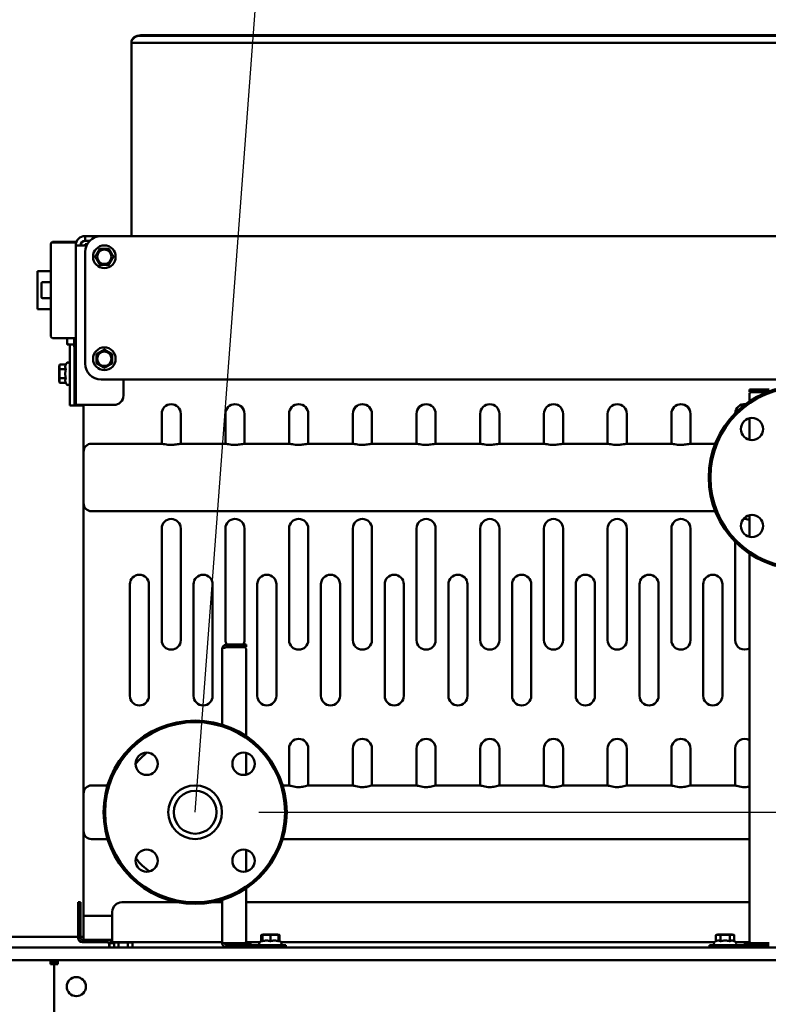
# Model space of a CAD drawing. Units: millimetres. Extents: x 2431 to 20431, y 1198 to 10597.
# Drawn here: x 12801 to 13271, y 9604 to 10221 of the extents above; entities that cross this region are included whole.
import ezdxf

# ---------------------------------------------------------------- set-up
doc = ezdxf.new("R2010")
doc.units = ezdxf.units.MM
doc.layers.get('Defpoints').update_dxf_attribs({"color": 80, "lineweight": 25})
doc.layers.add('Dimension (ISO)', color=7, linetype='Continuous', lineweight=18)
doc.layers.add('Visible (ISO)', color=7, linetype='Continuous', lineweight=50)
doc.styles.add('25AT(25)', font='calibri.ttf', dxfattribs={"height": 56.25})
doc.dimstyles.new('AT(25)', dxfattribs={"dimtxt": 56.25, "dimasz": 60, "dimexe": 40, "dimexo": 40, "dimgap": 40, "dimtad": 1, "dimdec": 0, "dimzin": 0, "dimdsep": 46, "dimtxsty": '25AT(25)', "dimcen": 0.09, "dimclrd": 3, "dimclre": 3, "dimclrt": 7, "dimadec": 1, "dimazin": 0, "dimtfac": 1, "dimtdec": 0, "dimtmove": 0, "dimatfit": 0, "dimfxl": 1, "dimtolj": 1, "dimtzin": 0, "dimarcsym": 0})

# ---------------------------------------------------------------- blocks, each defined once
blk = doc.blocks.new('*D70')
at = {"layer": 'Defpoints', "color": 0, "transparency": 16777216}
for p in [(12910.89, 9724.17), (13730.63, 7709.87), (13934.63, 7709.87)]:
    blk.add_point(p, dxfattribs=at)
at = {"layer": 'Dimension (ISO)', "color": 3, "lineweight": -2, "transparency": 16777216}
for p, q in [((12950.89, 9724.17), (13974.63, 9724.17)), ((13934.63, 9664.17), (13934.63, 7769.87)), ((13770.63, 7709.87), (13974.63, 7709.87))]:
    blk.add_line(p, q, dxfattribs=at)
at = {"layer": 'Dimension (ISO)', "color": 3, "transparency": 16777216}
for points in [[(13924.63, 9664.17), (13944.63, 9664.17), (13934.63, 9724.17)], [(13924.63, 7769.87), (13944.63, 7769.87), (13934.63, 7709.87)]]:
    blk.add_solid(points, dxfattribs=at)
at = {"layer": 'Dimension (ISO)', "color": 7, "transparency": 16777216, "insert": (13865.82, 8717.02), "char_height": 56.25, "attachment_point": 5, "rotation": 90, "style": '25AT(25)'}
blk.add_mtext('\\A1;2014', dxfattribs=at)

msp = doc.modelspace()

# ---------------------------------------------------------------- linework, layer by layer
msp.add_line((12910.89, 9724.17), (12959.99, 10379.42))
at = {"layer": 'Visible (ISO)'}
for p, q in [((12876.89, 10211.6), (13324.89, 10211.6)), ((12876.89, 10211.31), (13324.89, 10211.31)), ((12870.89, 10207.37), (12870.89, 10207.13)), ((12870.89, 10207.08), (12870.89, 10207.13)), ((12870.89, 10207.13), (12870.89, 10207.13)), ((12870.89, 10207.08), (12870.89, 10206.84)), ((12870.89, 10203.54), (12870.89, 10206.84)), ((12870.89, 10206.84), (13330.89, 10206.84)), ((12870.89, 10203.54), (12870.89, 10171.69)), ((12870.89, 10171.69), (12870.89, 10170.47)), ((12870.89, 10170.47), (12870.89, 10085.67)), ((12835.89, 10081.96), (12821.39, 10081.96)), ((12835.89, 10081.67), (12821.39, 10081.67)), ((12835.89, 10081.96), (12835.89, 10081.67)), ((12835.89, 10081.67), (12835.89, 10079.67)), ((12841.89, 10085.67), (12851.87, 10085.67)), ((12841.89, 10085.67), (12841.89, 10082.67)), ((12841.89, 10082.67), (12844.75, 10082.67)), ((12851.89, 10085.67), (13349.89, 10085.67)), ((12820.39, 10080.67), (12820.39, 10080.96)), ((12820.39, 10072.36), (12820.39, 10080.67)), ((12835.89, 10079.67), (12835.89, 9979.67)), ((12841.89, 10079.67), (12835.89, 10079.67)), ((12841.89, 10080.55), (12843.16, 10080.55)), ((12841.89, 10079.67), (12841.89, 10080.55)), ((12841.89, 10005.67), (12841.89, 10075.67)), ((12820.39, 10072.36), (12820.39, 10056.49)), ((12811.89, 10063.67), (12811.89, 10039.67)), ((12820.39, 10063.67), (12811.89, 10063.67)), ((12814.99, 10056.67), (12820.39, 10056.67)), ((12820.39, 10046.86), (12820.39, 10056.49)), ((12814.39, 10047.27), (12814.39, 10056.07)), ((12814.99, 10046.67), (12820.39, 10046.67)), ((12820.39, 10046.86), (12820.39, 10030.98)), ((12820.39, 10039.67), (12811.89, 10039.67)), ((12820.39, 10022.67), (12820.39, 10030.98)), ((12835.89, 10021.67), (12821.39, 10021.67)), ((12830.49, 10021.67), (12830.49, 10019.67)), ((12830.49, 10019.67), (12830.49, 10017.67)), ((12834.89, 10016.17), (12834.89, 10021.67)), ((12830.49, 10017.67), (12830.98, 10017.67)), ((12834.89, 10017.67), (12830.98, 10017.67)), ((12832.14, 10017.67), (12832.14, 9987.28)), ((12834.89, 10016.17), (12835.89, 10016.17)), ((12835.14, 10016.17), (12835.14, 9987.28)), ((12825.54, 10003.77), (12825.88, 10005.05)), ((12825.54, 10003.77), (12825.54, 9994.77)), ((12829.72, 10005.05), (12825.88, 10005.05)), ((12829.72, 10002.16), (12825.88, 10002.16)), ((12829.72, 10005.05), (12830.04, 10005.74)), ((12835.14, 10002.27), (12835.89, 10002.27)), ((12825.54, 9994.77), (12825.88, 9993.5)), ((12829.72, 9996.39), (12825.88, 9996.39)), ((12835.14, 9996.27), (12835.89, 9996.27)), ((13349.89, 9995.67), (12851.89, 9995.67)), ((12865.89, 9985.67), (12865.89, 9995.67)), ((12825.88, 9993.5), (12825.88, 9993.5)), ((12829.72, 9993.5), (12825.88, 9993.5)), ((12829.72, 9993.5), (12830.04, 9992.81)), ((13258.89, 9989.37), (13258.89, 9987.87)), ((13258.89, 9989.37), (13259.89, 9989.37)), ((13271.19, 9989.37), (13259.89, 9989.37)), ((12832.14, 9979.27), (12832.14, 9987.28)), ((12835.14, 9987.28), (12835.14, 9979.27)), ((13259.89, 9987.87), (13258.89, 9987.87)), ((13258.89, 9981.94), (13258.89, 9986.66)), ((13270.33, 9987.87), (13259.89, 9987.87)), ((13259.89, 9987.66), (13269.79, 9987.66)), ((12832.14, 9979.27), (12832.14, 9979.27)), ((12835.14, 9979.27), (12835.14, 9979.27)), ((12841.89, 9979.67), (12835.89, 9979.67)), ((12837.64, 9979.27), (12840.89, 9979.27)), ((12837.64, 9979.27), (12840.89, 9979.27)), ((12840.89, 9950.37), (12840.89, 9979.67)), ((12841.89, 9979.67), (12859.89, 9979.67)), ((12889.89, 9974.17), (12889.89, 9955.37)), ((12901.89, 9955.37), (12901.89, 9974.17)), ((12929.89, 9974.17), (12929.89, 9955.37)), ((12941.89, 9955.37), (12941.89, 9974.17)), ((12969.89, 9974.17), (12969.89, 9955.37)), ((12981.89, 9955.37), (12981.89, 9974.17)), ((13009.89, 9974.17), (13009.89, 9955.37)), ((13021.89, 9955.37), (13021.89, 9974.17)), ((13049.89, 9974.17), (13049.89, 9955.37)), ((13061.89, 9955.37), (13061.89, 9974.17)), ((13089.89, 9974.17), (13089.89, 9955.37)), ((13101.89, 9955.37), (13101.89, 9974.17)), ((13129.89, 9974.17), (13129.89, 9955.37)), ((13141.89, 9955.37), (13141.89, 9974.17)), ((13169.89, 9974.17), (13169.89, 9955.37)), ((13181.89, 9955.37), (13181.89, 9974.17)), ((13209.89, 9974.17), (13209.89, 9955.37)), ((13221.89, 9955.37), (13221.89, 9974.17)), ((13258.89, 9957.76), (13258.89, 9971.39)), ((12889.94, 9955.37), (12845.89, 9955.37)), ((12929.94, 9955.37), (12901.84, 9955.37)), ((12969.94, 9955.37), (12941.84, 9955.37)), ((13009.94, 9955.37), (12981.84, 9955.37)), ((13049.94, 9955.37), (13021.84, 9955.37)), ((13089.94, 9955.37), (13061.84, 9955.37)), ((13129.94, 9955.37), (13101.84, 9955.37)), ((13169.94, 9955.37), (13141.84, 9955.37)), ((13209.94, 9955.37), (13181.84, 9955.37)), ((13237.44, 9955.37), (13221.84, 9955.37)), ((12840.89, 9917.97), (12840.89, 9950.37)), ((12840.89, 9736.02), (12840.89, 9917.97)), ((13237.44, 9912.97), (12845.89, 9912.97)), ((13258.89, 9896.96), (13258.89, 9910.59)), ((12889.89, 9902.17), (12889.89, 9832.17)), ((12901.89, 9832.17), (12901.89, 9902.17)), ((12929.89, 9902.17), (12929.89, 9832.17)), ((12941.89, 9832.17), (12941.89, 9902.17)), ((12969.89, 9902.17), (12969.89, 9832.17)), ((12981.89, 9832.17), (12981.89, 9902.17)), ((13009.89, 9902.17), (13009.89, 9832.17)), ((13021.89, 9832.17), (13021.89, 9902.17)), ((13049.89, 9902.17), (13049.89, 9832.17)), ((13061.89, 9832.17), (13061.89, 9902.17)), ((13089.89, 9902.17), (13089.89, 9832.17)), ((13101.89, 9832.17), (13101.89, 9902.17)), ((13129.89, 9902.17), (13129.89, 9832.17)), ((13141.89, 9832.17), (13141.89, 9902.17)), ((13169.89, 9902.17), (13169.89, 9832.17)), ((13181.89, 9832.17), (13181.89, 9902.17)), ((13209.89, 9902.17), (13209.89, 9832.17)), ((13221.89, 9832.17), (13221.89, 9902.17)), ((13249.89, 9893.86), (13249.89, 9832.17)), ((13258.89, 9643.07), (13258.89, 9886.4)), ((12869.89, 9867.17), (12869.89, 9797.17)), ((12881.89, 9797.17), (12881.89, 9867.17)), ((12909.89, 9867.17), (12909.89, 9797.17)), ((12921.89, 9797.17), (12921.89, 9867.17)), ((12949.89, 9867.17), (12949.89, 9797.17)), ((12961.89, 9797.17), (12961.89, 9867.17)), ((12989.89, 9867.17), (12989.89, 9797.17)), ((13001.89, 9797.17), (13001.89, 9867.17)), ((13029.89, 9867.17), (13029.89, 9797.17)), ((13041.89, 9797.17), (13041.89, 9867.17)), ((13069.89, 9867.17), (13069.89, 9797.17)), ((13081.89, 9797.17), (13081.89, 9867.17)), ((13109.89, 9867.17), (13109.89, 9797.17)), ((13121.89, 9797.17), (13121.89, 9867.17)), ((13149.89, 9867.17), (13149.89, 9797.17)), ((13161.89, 9797.17), (13161.89, 9867.17)), ((13189.89, 9867.17), (13189.89, 9797.17)), ((13201.89, 9797.17), (13201.89, 9867.17)), ((13229.89, 9867.17), (13229.89, 9797.17)), ((13241.89, 9797.17), (13241.89, 9867.17)), ((12941.89, 9829.37), (12930.59, 9829.37)), ((12930.59, 9827.87), (12930.59, 9829.37)), ((12930.59, 9827.87), (12941.89, 9827.87)), ((12941.89, 9829.37), (12942.89, 9829.37)), ((12942.89, 9827.87), (12941.89, 9827.87)), ((12942.89, 9827.87), (12942.89, 9829.37)), ((12927.89, 9779.1), (12927.89, 9826.67)), ((12930.59, 9827.66), (12941.89, 9827.66)), ((12942.89, 9826.66), (12942.89, 9771.94)), ((12942.89, 9761.39), (12942.89, 9747.76)), ((12969.89, 9764.17), (12969.89, 9741.02)), ((12981.89, 9741.02), (12981.89, 9764.17)), ((13009.89, 9764.17), (13009.89, 9741.02)), ((13021.89, 9741.02), (13021.89, 9764.17)), ((13049.89, 9764.17), (13049.89, 9741.02)), ((13061.89, 9741.02), (13061.89, 9764.17)), ((13089.89, 9764.17), (13089.89, 9741.02)), ((13101.89, 9741.02), (13101.89, 9764.17)), ((13129.89, 9764.17), (13129.89, 9741.02)), ((13141.89, 9741.02), (13141.89, 9764.17)), ((13169.89, 9764.17), (13169.89, 9741.02)), ((13181.89, 9741.02), (13181.89, 9764.17)), ((13209.89, 9764.17), (13209.89, 9741.02)), ((13221.89, 9741.02), (13221.89, 9764.17)), ((13249.89, 9764.17), (13249.89, 9741.02)), ((12840.89, 9712.32), (12840.89, 9736.02)), ((12855.91, 9741.02), (12845.89, 9741.02)), ((12969.89, 9741.02), (12965.86, 9741.02)), ((13009.89, 9741.02), (12981.89, 9741.02)), ((13049.89, 9741.02), (13021.89, 9741.02)), ((13089.89, 9741.02), (13061.89, 9741.02)), ((13129.89, 9741.02), (13101.89, 9741.02)), ((13169.89, 9741.02), (13141.89, 9741.02)), ((13209.89, 9741.02), (13181.89, 9741.02)), ((13249.89, 9741.02), (13221.89, 9741.02)), ((12840.89, 9659.17), (12840.89, 9712.32)), ((12855.91, 9707.32), (12845.89, 9707.32)), ((13258.89, 9707.32), (12965.86, 9707.32)), ((12942.89, 9700.59), (12942.89, 9686.96)), ((12942.89, 9676.4), (12942.89, 9643.07)), ((12837.39, 9661.67), (12837.39, 9667.67)), ((12838.89, 9667.67), (12837.39, 9667.67)), ((12838.89, 9667.67), (12838.89, 9661.67)), ((12864.89, 9667.67), (12900.21, 9667.67)), ((12921.57, 9667.67), (12927.89, 9667.67)), ((12927.89, 9642.07), (12927.89, 9669.24)), ((12942.89, 9667.67), (13258.89, 9667.67)), ((12837.39, 9661.67), (12837.39, 9645.37)), ((12838.89, 9661.67), (12838.89, 9645.37)), ((12858.89, 9645.37), (12858.89, 9661.67)), ((12840.89, 9646.57), (12840.89, 9659.17)), ((12840.89, 9659.17), (12858.89, 9659.17)), ((12778.89, 9646.07), (12837.39, 9646.07)), ((12838.89, 9646.07), (12840.89, 9646.07)), ((12840.89, 9644.17), (12840.09, 9644.17)), ((12840.09, 9642.67), (12855.69, 9642.67)), ((12840.89, 9646.57), (12840.89, 9644.17)), ((12858.89, 9644.17), (12840.89, 9644.17)), ((12855.69, 9642.67), (12855.69, 9644.17)), ((12858.89, 9645.37), (12858.89, 9642.67)), ((12861.22, 9642.67), (12858.89, 9642.67)), ((12858.89, 9642.67), (12858.89, 9642.19)), ((12861.27, 9642.69), (12859.99, 9642.34)), ((12870.27, 9642.69), (12861.27, 9642.69)), ((12870.27, 9642.69), (12871.54, 9642.34)), ((12927.89, 9642.67), (12870.32, 9642.67)), ((12951.29, 9642.67), (12942.8, 9642.67)), ((12953.14, 9643.65), (12951.67, 9642.97)), ((12953.14, 9647.34), (12952.36, 9647.13)), ((12952.36, 9643.29), (12952.36, 9647.13)), ((12953.64, 9647.47), (12953.14, 9647.34)), ((12953.14, 9647.13), (12953.14, 9647.34)), ((12953.14, 9643.29), (12953.14, 9647.13)), ((12962.64, 9647.47), (12953.64, 9647.47)), ((12958.14, 9643.29), (12958.14, 9647.13)), ((12962.64, 9647.47), (12963.14, 9647.34)), ((12963.14, 9647.34), (12963.14, 9647.13)), ((12963.14, 9647.34), (12963.91, 9647.13)), ((12963.14, 9643.29), (12963.14, 9647.13)), ((12963.14, 9643.65), (12964.6, 9642.97)), ((12963.91, 9643.29), (12963.91, 9647.13)), ((13236.79, 9642.67), (12964.99, 9642.67)), ((13237.86, 9643.29), (13237.17, 9642.97)), ((13239.14, 9647.47), (13237.86, 9647.13)), ((13237.86, 9643.29), (13237.86, 9647.13)), ((13248.14, 9647.47), (13239.14, 9647.47)), ((13240.75, 9643.29), (13240.75, 9647.13)), ((13246.52, 9643.29), (13246.52, 9647.13)), ((13248.14, 9647.47), (13249.41, 9647.13)), ((13249.41, 9643.29), (13249.41, 9647.13)), ((13249.41, 9643.29), (13250.1, 9642.97)), ((13258.97, 9642.67), (13250.49, 9642.67)), ((12465.47, 9639.37), (13736.07, 9639.37)), ((12857.21, 9641.47), (12856.89, 9641.47)), ((12856.89, 9639.37), (12856.89, 9641.47)), ((12857.71, 9642.19), (12857.21, 9642.05)), ((12857.21, 9641.84), (12857.21, 9642.05)), ((12857.21, 9639.37), (12857.21, 9641.84)), ((12859.99, 9642.19), (12857.71, 9642.19)), ((12859.99, 9639.37), (12859.99, 9642.34)), ((12862.88, 9639.37), (12862.88, 9642.34)), ((12868.65, 9639.37), (12868.65, 9642.34)), ((12871.54, 9639.37), (12871.54, 9642.34)), ((12927.89, 9642.07), (12930.59, 9642.07)), ((12941.89, 9642.07), (12930.59, 9642.07)), ((12930.59, 9640.87), (12931.59, 9640.87)), ((12930.59, 9640.87), (12930.59, 9639.37)), ((12961.89, 9640.87), (12931.59, 9640.87)), ((12934.25, 9640.87), (12934.25, 9641.84)), ((12935.04, 9642.07), (12934.59, 9641.95)), ((12936.37, 9640.87), (12936.37, 9641.84)), ((12942.08, 9640.87), (12942.08, 9641.84)), ((12944.46, 9642.19), (12942.35, 9642.19)), ((12944.46, 9642.19), (12945.34, 9641.95)), ((12945.67, 9640.87), (12945.67, 9641.84)), ((12961.89, 9640.87), (12967.89, 9640.87)), ((12967.89, 9639.37), (12967.89, 9640.87)), ((13233.89, 9640.87), (13239.89, 9640.87)), ((13233.89, 9640.87), (13233.89, 9639.37)), ((13270.19, 9640.87), (13239.89, 9640.87)), ((13257.31, 9642.19), (13256.04, 9641.84)), ((13256.04, 9640.87), (13256.04, 9641.84)), ((13259.42, 9642.19), (13257.31, 9642.19)), ((13258.93, 9640.87), (13258.93, 9641.84)), ((13271.19, 9642.07), (13259.89, 9642.07)), ((13264.7, 9640.87), (13264.7, 9641.84)), ((13266.74, 9642.07), (13267.59, 9641.84)), ((13267.59, 9640.87), (13267.59, 9641.84)), ((13270.19, 9640.87), (13271.19, 9640.87)), ((12819.99, 9631.27), (12415, 9631.27)), ((12822.39, 9631.27), (12819.99, 9631.27)), ((12819.99, 9628.87), (12819.99, 9631.27)), ((12819.99, 9630.07), (12822.39, 9630.07)), ((12822.39, 9630.07), (12822.39, 9631.27)), ((12822.39, 9630.07), (12822.39, 9631.27)), ((12822.39, 9631.27), (12824.79, 9631.27)), ((12824.79, 9630.07), (12822.39, 9630.07)), ((12824.79, 9628.87), (12824.79, 9631.27)), ((12824.79, 9631.27), (13376.99, 9631.27)), ((12819.99, 9628.87), (12822.39, 9628.87)), ((12822.39, 7813.67), (12822.39, 9628.87)), ((12822.39, 7812.68), (12822.39, 9628.87)), ((12824.79, 9628.87), (12822.39, 9628.87))]:
    msp.add_line(p, q, dxfattribs=at)
for centre, radius in [((12853.89, 10072.67), 7.1), ((12853.89, 10072.67), 4.5), ((12853.89, 10008.67), 7.1), ((12853.89, 10008.67), 4.5), ((13290.89, 9934.17), 57.5), ((13290.89, 9934.17), 56.5), ((13260.49, 9964.57), 7), ((13260.49, 9903.77), 7), ((12910.89, 9724.17), 57.5), ((12910.89, 9724.17), 56.5), ((12880.49, 9754.57), 7), ((12941.29, 9754.57), 7), ((12910.89, 9724.17), 16.85), ((12910.89, 9724.17), 16.85), ((12910.89, 9724.17), 13.45), ((12880.49, 9693.77), 7), ((12941.29, 9693.77), 7), ((12836.29, 9614.77), 6)]:
    msp.add_circle(centre, radius, dxfattribs=at)
for centre, radius, start, end in [((12821.39, 10080.96), 1, 90, 180), ((12821.39, 10080.67), 1, 90, 180), ((12841.89, 10079.67), 6, 90, 180), ((12841.89, 10079.67), 3, 90, 180), ((12851.89, 10075.67), 10, 90, 180), ((12814.99, 10056.07), 0.6, 90, 180), ((12814.99, 10047.27), 0.6, 180, 270), ((12821.39, 10022.67), 1, 180, 270), ((12831.04, 10005.27), 1.1, 0, 155), ((12851.89, 10005.67), 10, 180, 270), ((12831.04, 9993.27), 1.1, 205, 0), ((12859.89, 9985.67), 6, 270, 0), ((13259.89, 9986.66), 1, 90, 180), ((12895.89, 9974.17), 6, 0, 180), ((12935.89, 9974.17), 6, 0, 180), ((12975.89, 9974.17), 6, 0, 180), ((13015.89, 9974.17), 6, 0, 180), ((13055.89, 9974.17), 6, 0, 180), ((13095.89, 9974.17), 6, 0, 180), ((13135.89, 9974.17), 6, 0, 180), ((13175.89, 9974.17), 6, 0, 180), ((13215.89, 9974.17), 6, 0, 180), ((13255.89, 9974.17), 6, 85.46015, 176.9117), ((12845.89, 9950.37), 5, 90, 180), ((12845.89, 9917.97), 5, 180, 270), ((12895.89, 9902.17), 6, 0, 180), ((12935.89, 9902.17), 6, 0, 180), ((12975.89, 9902.17), 6, 0, 180), ((13015.89, 9902.17), 6, 0, 180), ((13055.89, 9902.17), 6, 0, 180), ((13095.89, 9902.17), 6, 0, 180), ((13135.89, 9902.17), 6, 0, 180), ((13175.89, 9902.17), 6, 0, 180), ((13215.89, 9902.17), 6, 0, 180), ((13255.89, 9902.17), 6, 60, 98.60975), ((12875.89, 9867.17), 6, 0, 180), ((12915.89, 9867.17), 6, 0, 180), ((12955.89, 9867.17), 6, 0, 180), ((12995.89, 9867.17), 6, 0, 180), ((13035.89, 9867.17), 6, 0, 180), ((13075.89, 9867.17), 6, 0, 180), ((13115.89, 9867.17), 6, 0, 180), ((13155.89, 9867.17), 6, 0, 180), ((13195.89, 9867.17), 6, 0, 180), ((13235.89, 9867.17), 6, 0, 180), ((12895.89, 9832.17), 6, 180, 0), ((12935.89, 9832.17), 6, 180, 207.81823), ((12935.89, 9832.17), 6, 225.77996, 228.76584), ((12935.89, 9832.17), 6, 311.23416, 314.22004), ((12935.89, 9832.17), 6, 332.18186, 0), ((12975.89, 9832.17), 6, 180, 0), ((13015.89, 9832.17), 6, 180, 0), ((13055.89, 9832.17), 6, 180, 0), ((13095.89, 9832.17), 6, 180, 0), ((13135.89, 9832.17), 6, 180, 0), ((13175.89, 9832.17), 6, 180, 0), ((13215.89, 9832.17), 6, 180, 0), ((13255.89, 9832.17), 6, 180, 300), ((12941.89, 9826.66), 1, 0, 90), ((12875.89, 9797.17), 6, 180, 0), ((12915.89, 9797.17), 6, 180, 0), ((12955.89, 9797.17), 6, 180, 0), ((12995.89, 9797.17), 6, 180, 0), ((13035.89, 9797.17), 6, 180, 0), ((13075.89, 9797.17), 6, 180, 0), ((13115.89, 9797.17), 6, 180, 0), ((13155.89, 9797.17), 6, 180, 0), ((13195.89, 9797.17), 6, 180, 0), ((13235.89, 9797.17), 6, 180, 0), ((12975.89, 9764.17), 6, 0, 180), ((13015.89, 9764.17), 6, 0, 180), ((13055.89, 9764.17), 6, 0, 180), ((13095.89, 9764.17), 6, 0, 180), ((13135.89, 9764.17), 6, 0, 180), ((13175.89, 9764.17), 6, 0, 180), ((13215.89, 9764.17), 6, 0, 180), ((13255.89, 9764.17), 6, 60, 180), ((12909.39, 9724.87), 46.5, 127.90088, 140.53483), ((12845.89, 9736.02), 5, 90, 180), ((12845.89, 9712.32), 5, 180, 270), ((12909.39, 9724.87), 46.5, 219.72784, 234.47197), ((12864.89, 9661.67), 6, 90, 180), ((12840.09, 9645.37), 2.7, 180, 270), ((12840.09, 9645.37), 1.2, 180, 270), ((12855.69, 9641.47), 2.7, 15.33658, 90), ((12855.69, 9641.47), 1.2, 0, 90), ((12941.89, 9643.07), 1, 270, 0), ((12952.14, 9641.97), 1.1, 115, 270), ((12964.14, 9641.97), 1.1, 270, 65), ((13237.64, 9641.97), 1.1, 115, 270), ((13249.64, 9641.97), 1.1, 270, 65), ((13259.89, 9643.07), 1, 180, 270), ((12930.59, 9642.07), 2.7, 180, 270), ((12930.59, 9642.07), 1.2, 180, 270)]:
    msp.add_arc(centre, radius, start, end, dxfattribs=at)
for centre, major_axis, ratio, start_param, end_param in [((12876.89, 10207.37), (-6, 0), 0.705833, 4.712389, 6.283185), ((12876.89, 10207.08), (-6, 0), 0.705833, 4.712389, 6.283185), ((12836.15, 10019.67), (-5.66, 0), 0.866025, 5.862651, 6.283185), ((12836.15, 10019.67), (-5.66, 0), 0.866025, 0, 0.420534), ((12837.64, 9979.27), (-5.5, 0), 0.000181, 6.283166, 7.853972), ((12837.64, 9979.27), (-2.5, 0), 0.000181, 6.283166, 7.853972)]:
    msp.add_ellipse(centre, major_axis=major_axis, ratio=ratio, start_param=start_param, end_param=end_param, dxfattribs=at)
for points, weights in [([(12848.11, 10072.67), (12849.56, 10075.17), (12851, 10077.67)], [1, 1.15470053838, 1]), ([(12851, 10077.67), (12853.89, 10077.67), (12856.77, 10077.67)], [1, 1.15470053838, 1]), ([(12856.77, 10077.67), (12858.22, 10075.17), (12859.66, 10072.67)], [1, 1.15470053838, 1]), ([(12851, 10067.67), (12849.56, 10070.17), (12848.11, 10072.67)], [1, 1.15470053838, 1]), ([(12859.66, 10072.67), (12858.22, 10070.17), (12856.77, 10067.67)], [1, 1.15470053838, 1]), ([(12856.77, 10067.67), (12853.89, 10067.67), (12851, 10067.67)], [1, 1.15470053838, 1]), ([(12848.89, 10011.56), (12851.39, 10013), (12853.89, 10014.45)], [1, 1.15470053838, 1]), ([(12853.89, 10014.45), (12856.39, 10013), (12858.89, 10011.56)], [1, 1.15470053838, 1]), ([(12848.89, 10005.78), (12848.89, 10008.67), (12848.89, 10011.56)], [1, 1.15470053838, 1]), ([(12858.89, 10011.56), (12858.89, 10008.67), (12858.89, 10005.78)], [1, 1.15470053838, 1]), ([(12825.88, 10005.05), (12825.49, 10003.6), (12825.88, 10002.16)], [1, 1.15470053838, 1]), ([(12825.88, 10002.16), (12825.49, 9999.27), (12825.88, 9996.39)], [1, 1.15470053838, 1]), ([(12829.72, 10005.05), (12829.05, 10003.6), (12829.72, 10002.16)], [1.06419942262, 1.22878936867, 1.06417387323]), ([(12829.72, 10002.16), (12829.05, 9999.27), (12829.72, 9996.39)], [1.06417387323, 1.22880214435, 1.06417387323]), ([(12853.89, 10002.9), (12851.39, 10004.34), (12848.89, 10005.78)], [1, 1.15470053838, 1]), ([(12858.89, 10005.78), (12856.39, 10004.34), (12853.89, 10002.9)], [1, 1.15470053838, 1]), ([(12825.88, 9996.39), (12825.49, 9994.94), (12825.88, 9993.5)], [1, 1.15470053838, 1]), ([(12829.72, 9996.39), (12829.05, 9994.94), (12829.72, 9993.5)], [1.06417387323, 1.22880214435, 1.06417387323]), ([(12862.88, 9642.34), (12861.44, 9642.73), (12859.99, 9642.34)], [1, 1.15470053838, 1]), ([(12868.65, 9642.34), (12865.77, 9642.73), (12862.88, 9642.34)], [1, 1.15470053838, 1]), ([(12871.54, 9642.34), (12870.1, 9642.73), (12868.65, 9642.34)], [1, 1.15470053838, 1]), ([(12953.14, 9647.29), (12952.77, 9647.24), (12952.36, 9647.13)], [1.0586772248, 1.03934546673, 1]), ([(12958.14, 9647.13), (12955.64, 9647.52), (12953.14, 9647.13)], [1, 1.15470053838, 1]), ([(12958.14, 9643.29), (12955.64, 9643.96), (12953.14, 9643.29)], [1.06417387323, 1.22880214435, 1.06417387323]), ([(12963.14, 9647.13), (12960.64, 9647.52), (12958.14, 9647.13)], [1, 1.15470053838, 1]), ([(12963.14, 9643.29), (12960.64, 9643.96), (12958.14, 9643.29)], [1.06417387323, 1.22880214435, 1.06417387323]), ([(12963.91, 9647.13), (12963.5, 9647.24), (12963.14, 9647.29)], [1, 1.03934546673, 1.0586772248]), ([(13240.75, 9647.13), (13239.31, 9647.52), (13237.86, 9647.13)], [1, 1.15470053838, 1]), ([(13240.75, 9643.29), (13239.31, 9643.96), (13237.86, 9643.29)], [1.06417387323, 1.22880214435, 1.06417387323]), ([(13246.52, 9647.13), (13243.64, 9647.52), (13240.75, 9647.13)], [1, 1.15470053838, 1]), ([(13246.52, 9643.29), (13243.64, 9643.96), (13240.75, 9643.29)], [1.06417387323, 1.22880214435, 1.06417387323]), ([(13249.41, 9647.13), (13247.97, 9647.52), (13246.52, 9647.13)], [1, 1.15470053838, 1]), ([(13249.41, 9643.29), (13247.97, 9643.96), (13246.52, 9643.29)], [1.06417387323, 1.22880214435, 1.06417387323]), ([(12859.99, 9642.05), (12858.7, 9642.07), (12857.21, 9641.84)], [1.07621790761, 1.08670914053, 1]), ([(12936.37, 9641.84), (12935.31, 9642.23), (12934.25, 9641.84)], [1, 1.15470053838, 1]), ([(12942.08, 9641.84), (12939.22, 9642.23), (12936.37, 9641.84)], [1, 1.15470053838, 1]), ([(12945.67, 9641.84), (12943.87, 9642.23), (12942.08, 9641.84)], [1, 1.15470053838, 1]), ([(12945.34, 9641.95), (12945.5, 9641.91), (12945.67, 9641.84)], [1.03851688251, 1.02254358244, 1]), ([(13258.93, 9641.84), (13257.48, 9642.23), (13256.04, 9641.84)], [1, 1.15470053838, 1]), ([(13264.7, 9641.84), (13261.81, 9642.23), (13258.93, 9641.84)], [1, 1.15470053838, 1]), ([(13267.59, 9641.84), (13266.15, 9642.23), (13264.7, 9641.84)], [1, 1.15470053838, 1])]:
    msp.add_rational_spline(points, weights, degree=2, dxfattribs=at)
for points, knots in [([(12889.94, 9955.37), (12890.02, 9955.37), (12890.21, 9955.34), (12890.85, 9955.21), (12891.34, 9955.11), (12892.48, 9954.91), (12893.12, 9954.81), (12894.48, 9954.68), (12895.18, 9954.64), (12895.89, 9954.64), (12896.41, 9954.64), (12896.93, 9954.66), (12897.95, 9954.74), (12898.43, 9954.79), (12899.59, 9954.95), (12900.19, 9955.07), (12901.15, 9955.25), (12901.5, 9955.33), (12901.76, 9955.37), (12901.81, 9955.37), (12901.84, 9955.37)], [-0.89188, -0.89188, -0.89188, -0.89188, -0.685765, -0.685765, -0.43932, -0.43932, -0.213305, -0.213305, 0, 0, 0, 0.157613, 0.157613, 0.316925, 0.316925, 0.566566, 0.566566, 0.811791, 0.811791, 0.89104, 0.89104, 0.89104, 0.89104]), ([(12929.94, 9955.37), (12930.02, 9955.37), (12930.21, 9955.34), (12930.85, 9955.21), (12931.34, 9955.11), (12932.48, 9954.91), (12933.12, 9954.81), (12934.48, 9954.68), (12935.18, 9954.64), (12935.89, 9954.64), (12936.41, 9954.64), (12936.93, 9954.66), (12937.95, 9954.74), (12938.43, 9954.79), (12939.59, 9954.95), (12940.19, 9955.07), (12941.15, 9955.25), (12941.5, 9955.33), (12941.76, 9955.37), (12941.81, 9955.37), (12941.84, 9955.37)], [-0.89188, -0.89188, -0.89188, -0.89188, -0.685765, -0.685765, -0.43932, -0.43932, -0.213305, -0.213305, 0, 0, 0, 0.157613, 0.157613, 0.316925, 0.316925, 0.566566, 0.566566, 0.811791, 0.811791, 0.89104, 0.89104, 0.89104, 0.89104]), ([(12969.94, 9955.37), (12970.02, 9955.37), (12970.21, 9955.34), (12970.85, 9955.21), (12971.34, 9955.11), (12972.48, 9954.91), (12973.12, 9954.81), (12974.48, 9954.68), (12975.18, 9954.64), (12975.89, 9954.64), (12976.41, 9954.64), (12976.93, 9954.66), (12977.95, 9954.74), (12978.43, 9954.79), (12979.59, 9954.95), (12980.19, 9955.07), (12981.15, 9955.25), (12981.5, 9955.33), (12981.76, 9955.37), (12981.81, 9955.37), (12981.84, 9955.37)], [-0.89188, -0.89188, -0.89188, -0.89188, -0.685765, -0.685765, -0.43932, -0.43932, -0.213305, -0.213305, 0, 0, 0, 0.157613, 0.157613, 0.316925, 0.316925, 0.566566, 0.566566, 0.811791, 0.811791, 0.89104, 0.89104, 0.89104, 0.89104]), ([(13009.94, 9955.37), (13010.02, 9955.37), (13010.21, 9955.34), (13010.85, 9955.21), (13011.34, 9955.11), (13012.48, 9954.91), (13013.12, 9954.81), (13014.48, 9954.68), (13015.18, 9954.64), (13015.89, 9954.64), (13016.41, 9954.64), (13016.93, 9954.66), (13017.95, 9954.74), (13018.43, 9954.79), (13019.59, 9954.95), (13020.19, 9955.07), (13021.15, 9955.25), (13021.5, 9955.33), (13021.76, 9955.37), (13021.81, 9955.37), (13021.84, 9955.37)], [-0.89188, -0.89188, -0.89188, -0.89188, -0.685765, -0.685765, -0.43932, -0.43932, -0.213305, -0.213305, 0, 0, 0, 0.157613, 0.157613, 0.316925, 0.316925, 0.566566, 0.566566, 0.811791, 0.811791, 0.89104, 0.89104, 0.89104, 0.89104]), ([(13049.94, 9955.37), (13050.02, 9955.37), (13050.21, 9955.34), (13050.85, 9955.21), (13051.34, 9955.11), (13052.48, 9954.91), (13053.12, 9954.81), (13054.48, 9954.68), (13055.18, 9954.64), (13055.89, 9954.64), (13056.41, 9954.64), (13056.93, 9954.66), (13057.95, 9954.74), (13058.43, 9954.79), (13059.59, 9954.95), (13060.19, 9955.07), (13061.15, 9955.25), (13061.5, 9955.33), (13061.76, 9955.37), (13061.81, 9955.37), (13061.84, 9955.37)], [-0.89188, -0.89188, -0.89188, -0.89188, -0.685765, -0.685765, -0.43932, -0.43932, -0.213305, -0.213305, 0, 0, 0, 0.157613, 0.157613, 0.316925, 0.316925, 0.566566, 0.566566, 0.811791, 0.811791, 0.89104, 0.89104, 0.89104, 0.89104]), ([(13089.94, 9955.37), (13090.02, 9955.37), (13090.21, 9955.34), (13090.85, 9955.21), (13091.34, 9955.11), (13092.48, 9954.91), (13093.12, 9954.81), (13094.48, 9954.68), (13095.18, 9954.64), (13095.89, 9954.64), (13096.41, 9954.64), (13096.93, 9954.66), (13097.95, 9954.74), (13098.43, 9954.79), (13099.59, 9954.95), (13100.19, 9955.07), (13101.15, 9955.25), (13101.5, 9955.33), (13101.76, 9955.37), (13101.81, 9955.37), (13101.84, 9955.37)], [-0.89188, -0.89188, -0.89188, -0.89188, -0.685765, -0.685765, -0.43932, -0.43932, -0.213305, -0.213305, 0, 0, 0, 0.157613, 0.157613, 0.316925, 0.316925, 0.566566, 0.566566, 0.811791, 0.811791, 0.89104, 0.89104, 0.89104, 0.89104]), ([(13129.94, 9955.37), (13130.02, 9955.37), (13130.21, 9955.34), (13130.85, 9955.21), (13131.34, 9955.11), (13132.48, 9954.91), (13133.12, 9954.81), (13134.48, 9954.68), (13135.18, 9954.64), (13135.89, 9954.64), (13136.41, 9954.64), (13136.93, 9954.66), (13137.95, 9954.74), (13138.43, 9954.79), (13139.59, 9954.95), (13140.19, 9955.07), (13141.15, 9955.25), (13141.5, 9955.33), (13141.76, 9955.37), (13141.81, 9955.37), (13141.84, 9955.37)], [-0.89188, -0.89188, -0.89188, -0.89188, -0.685765, -0.685765, -0.43932, -0.43932, -0.213305, -0.213305, 0, 0, 0, 0.157613, 0.157613, 0.316925, 0.316925, 0.566566, 0.566566, 0.811791, 0.811791, 0.89104, 0.89104, 0.89104, 0.89104]), ([(13169.94, 9955.37), (13170.02, 9955.37), (13170.21, 9955.34), (13170.85, 9955.21), (13171.34, 9955.11), (13172.48, 9954.91), (13173.12, 9954.81), (13174.48, 9954.68), (13175.18, 9954.64), (13175.89, 9954.64), (13176.41, 9954.64), (13176.93, 9954.66), (13177.95, 9954.74), (13178.43, 9954.79), (13179.59, 9954.95), (13180.19, 9955.07), (13181.15, 9955.25), (13181.5, 9955.33), (13181.76, 9955.37), (13181.81, 9955.37), (13181.84, 9955.37)], [-0.89188, -0.89188, -0.89188, -0.89188, -0.685765, -0.685765, -0.43932, -0.43932, -0.213305, -0.213305, 0, 0, 0, 0.157613, 0.157613, 0.316925, 0.316925, 0.566566, 0.566566, 0.811791, 0.811791, 0.89104, 0.89104, 0.89104, 0.89104]), ([(13209.94, 9955.37), (13210.02, 9955.37), (13210.21, 9955.34), (13210.85, 9955.21), (13211.34, 9955.11), (13212.48, 9954.91), (13213.12, 9954.81), (13214.48, 9954.68), (13215.18, 9954.64), (13215.89, 9954.64), (13216.41, 9954.64), (13216.93, 9954.66), (13217.95, 9954.74), (13218.43, 9954.79), (13219.59, 9954.95), (13220.19, 9955.07), (13221.15, 9955.25), (13221.5, 9955.33), (13221.76, 9955.37), (13221.81, 9955.37), (13221.84, 9955.37)], [-0.89188, -0.89188, -0.89188, -0.89188, -0.685765, -0.685765, -0.43932, -0.43932, -0.213305, -0.213305, 0, 0, 0, 0.157613, 0.157613, 0.316925, 0.316925, 0.566566, 0.566566, 0.811791, 0.811791, 0.89104, 0.89104, 0.89104, 0.89104]), ([(12930.59, 9829.37), (12929.64, 9829.37), (12928.71, 9828.83), (12928.24, 9828.01), (12928.01, 9827.6), (12927.89, 9827.14), (12927.89, 9826.67)], [0, 0, 0, 0, 1.053715, 1.053715, 1.053715, 1.570796, 1.570796, 1.570796, 1.570796]), ([(12929.67, 9827.44), (12929.83, 9827.62), (12930.03, 9827.76), (12930.26, 9827.82), (12930.36, 9827.86), (12930.48, 9827.87), (12930.59, 9827.87)], [0.6954416, 0.6954416, 0.6954416, 0.6954416, 1.2905314, 1.2905314, 1.2905314, 1.5707963, 1.5707963, 1.5707963, 1.5707963]), ([(12927.89, 9826.67), (12927.89, 9826.89), (12928.43, 9827.11), (12929.25, 9827.33), (12929.66, 9827.44), (12930.12, 9827.55), (12930.59, 9827.66)], [0, 0, 0, 0, 1.053715, 1.053715, 1.053715, 1.570796, 1.570796, 1.570796, 1.570796]), ([(12969.89, 9741.02), (12969.89, 9741.02), (12969.89, 9741.02), (12969.94, 9741.01), (12970.13, 9740.94), (12970.8, 9740.72), (12971.28, 9740.58), (12972.42, 9740.29), (12973.06, 9740.16), (12974.45, 9739.97), (12975.16, 9739.92), (12975.89, 9739.92), (12976.48, 9739.92), (12977.07, 9739.95), (12978.19, 9740.08), (12978.73, 9740.17), (12979.87, 9740.41), (12980.44, 9740.56), (12981.29, 9740.82), (12981.59, 9740.92), (12981.84, 9741.01), (12981.89, 9741.02), (12981.89, 9741.02)], [-0.951184, -0.951184, -0.951184, -0.951184, -0.925361, -0.925361, -0.690059, -0.690059, -0.447313, -0.447313, -0.218084, -0.218084, 0, 0, 0, 0.177452, 0.177452, 0.356435, 0.356435, 0.598008, 0.598008, 0.826937, 0.826937, 0.957485, 0.957485, 0.957485, 0.957485]), ([(13009.89, 9741.02), (13009.89, 9741.02), (13009.89, 9741.02), (13009.94, 9741.01), (13010.13, 9740.94), (13010.8, 9740.72), (13011.28, 9740.58), (13012.42, 9740.29), (13013.06, 9740.16), (13014.45, 9739.97), (13015.16, 9739.92), (13015.89, 9739.92), (13016.48, 9739.92), (13017.07, 9739.95), (13018.19, 9740.08), (13018.73, 9740.17), (13019.87, 9740.41), (13020.44, 9740.56), (13021.29, 9740.82), (13021.59, 9740.92), (13021.84, 9741.01), (13021.89, 9741.02), (13021.89, 9741.02)], [-0.951184, -0.951184, -0.951184, -0.951184, -0.925361, -0.925361, -0.690059, -0.690059, -0.447313, -0.447313, -0.218084, -0.218084, 0, 0, 0, 0.177452, 0.177452, 0.356435, 0.356435, 0.598008, 0.598008, 0.826937, 0.826937, 0.957485, 0.957485, 0.957485, 0.957485]), ([(13049.89, 9741.02), (13049.89, 9741.02), (13049.89, 9741.02), (13049.94, 9741.01), (13050.13, 9740.94), (13050.8, 9740.72), (13051.28, 9740.58), (13052.42, 9740.29), (13053.06, 9740.16), (13054.45, 9739.97), (13055.16, 9739.92), (13055.89, 9739.92), (13056.48, 9739.92), (13057.07, 9739.95), (13058.19, 9740.08), (13058.73, 9740.17), (13059.87, 9740.41), (13060.44, 9740.56), (13061.29, 9740.82), (13061.59, 9740.92), (13061.84, 9741.01), (13061.89, 9741.02), (13061.89, 9741.02)], [-0.951184, -0.951184, -0.951184, -0.951184, -0.925361, -0.925361, -0.690059, -0.690059, -0.447313, -0.447313, -0.218084, -0.218084, 0, 0, 0, 0.177452, 0.177452, 0.356435, 0.356435, 0.598008, 0.598008, 0.826937, 0.826937, 0.957485, 0.957485, 0.957485, 0.957485]), ([(13089.89, 9741.02), (13089.89, 9741.02), (13089.89, 9741.02), (13089.94, 9741.01), (13090.13, 9740.94), (13090.8, 9740.72), (13091.28, 9740.58), (13092.42, 9740.29), (13093.06, 9740.16), (13094.45, 9739.97), (13095.16, 9739.92), (13095.89, 9739.92), (13096.48, 9739.92), (13097.07, 9739.95), (13098.19, 9740.08), (13098.73, 9740.17), (13099.87, 9740.41), (13100.44, 9740.56), (13101.29, 9740.82), (13101.59, 9740.92), (13101.84, 9741.01), (13101.89, 9741.02), (13101.89, 9741.02)], [-0.951184, -0.951184, -0.951184, -0.951184, -0.925361, -0.925361, -0.690059, -0.690059, -0.447313, -0.447313, -0.218084, -0.218084, 0, 0, 0, 0.177452, 0.177452, 0.356435, 0.356435, 0.598008, 0.598008, 0.826937, 0.826937, 0.957485, 0.957485, 0.957485, 0.957485]), ([(13129.89, 9741.02), (13129.89, 9741.02), (13129.89, 9741.02), (13129.94, 9741.01), (13130.13, 9740.94), (13130.8, 9740.72), (13131.28, 9740.58), (13132.42, 9740.29), (13133.06, 9740.16), (13134.45, 9739.97), (13135.16, 9739.92), (13135.89, 9739.92), (13136.48, 9739.92), (13137.07, 9739.95), (13138.19, 9740.08), (13138.73, 9740.17), (13139.87, 9740.41), (13140.44, 9740.56), (13141.29, 9740.82), (13141.59, 9740.92), (13141.84, 9741.01), (13141.89, 9741.02), (13141.89, 9741.02)], [-0.951184, -0.951184, -0.951184, -0.951184, -0.925361, -0.925361, -0.690059, -0.690059, -0.447313, -0.447313, -0.218084, -0.218084, 0, 0, 0, 0.177452, 0.177452, 0.356435, 0.356435, 0.598008, 0.598008, 0.826937, 0.826937, 0.957485, 0.957485, 0.957485, 0.957485]), ([(13169.89, 9741.02), (13169.89, 9741.02), (13169.89, 9741.02), (13169.94, 9741.01), (13170.13, 9740.94), (13170.8, 9740.72), (13171.28, 9740.58), (13172.42, 9740.29), (13173.06, 9740.16), (13174.45, 9739.97), (13175.16, 9739.92), (13175.89, 9739.92), (13176.48, 9739.92), (13177.07, 9739.95), (13178.19, 9740.08), (13178.73, 9740.17), (13179.87, 9740.41), (13180.44, 9740.56), (13181.29, 9740.82), (13181.59, 9740.92), (13181.84, 9741.01), (13181.89, 9741.02), (13181.89, 9741.02)], [-0.951184, -0.951184, -0.951184, -0.951184, -0.925361, -0.925361, -0.690059, -0.690059, -0.447313, -0.447313, -0.218084, -0.218084, 0, 0, 0, 0.177452, 0.177452, 0.356435, 0.356435, 0.598008, 0.598008, 0.826937, 0.826937, 0.957485, 0.957485, 0.957485, 0.957485]), ([(13209.89, 9741.02), (13209.89, 9741.02), (13209.89, 9741.02), (13209.94, 9741.01), (13210.13, 9740.94), (13210.8, 9740.72), (13211.28, 9740.58), (13212.42, 9740.29), (13213.06, 9740.16), (13214.45, 9739.97), (13215.16, 9739.92), (13215.89, 9739.92), (13216.48, 9739.92), (13217.07, 9739.95), (13218.19, 9740.08), (13218.73, 9740.17), (13219.87, 9740.41), (13220.44, 9740.56), (13221.29, 9740.82), (13221.59, 9740.92), (13221.84, 9741.01), (13221.89, 9741.02), (13221.89, 9741.02)], [-0.951184, -0.951184, -0.951184, -0.951184, -0.925361, -0.925361, -0.690059, -0.690059, -0.447313, -0.447313, -0.218084, -0.218084, 0, 0, 0, 0.177452, 0.177452, 0.356435, 0.356435, 0.598008, 0.598008, 0.826937, 0.826937, 0.957485, 0.957485, 0.957485, 0.957485]), ([(13249.89, 9741.02), (13249.89, 9741.02), (13249.89, 9741.02), (13249.94, 9741.01), (13250.13, 9740.94), (13250.8, 9740.72), (13251.28, 9740.58), (13252.42, 9740.29), (13253.06, 9740.16), (13254.45, 9739.97), (13255.16, 9739.92), (13255.89, 9739.92), (13256.48, 9739.92), (13257.07, 9739.95), (13258.07, 9740.07), (13258.49, 9740.13), (13258.89, 9740.21)], [-0.951184, -0.951184, -0.951184, -0.951184, -0.925361, -0.925361, -0.690059, -0.690059, -0.447313, -0.447313, -0.218084, -0.218084, 0, 0, 0, 0.177452, 0.177452, 0.317065, 0.317065, 0.317065, 0.317065])]:
    msp.add_open_spline(points, degree=3, knots=knots, dxfattribs=at)

# ---------------------------------------------------------------- dimensions: what is measured, and where the dimension line sits
at = {"layer": 'Dimension (ISO)', "color": 5, "true_color": 0x0000ff}
dim = msp.add_linear_dim(base=(13934.63, 7709.87), p1=(12910.89, 9724.17), p2=(13730.63, 7709.87), angle=90, dimstyle='AT(25)', dxfattribs=at)
dim.commit()
dim.dimension.update_dxf_attribs({"geometry": '*D70', "text_midpoint": (13865.82, 8717.02)})

doc.saveas('drawing.dxf')
